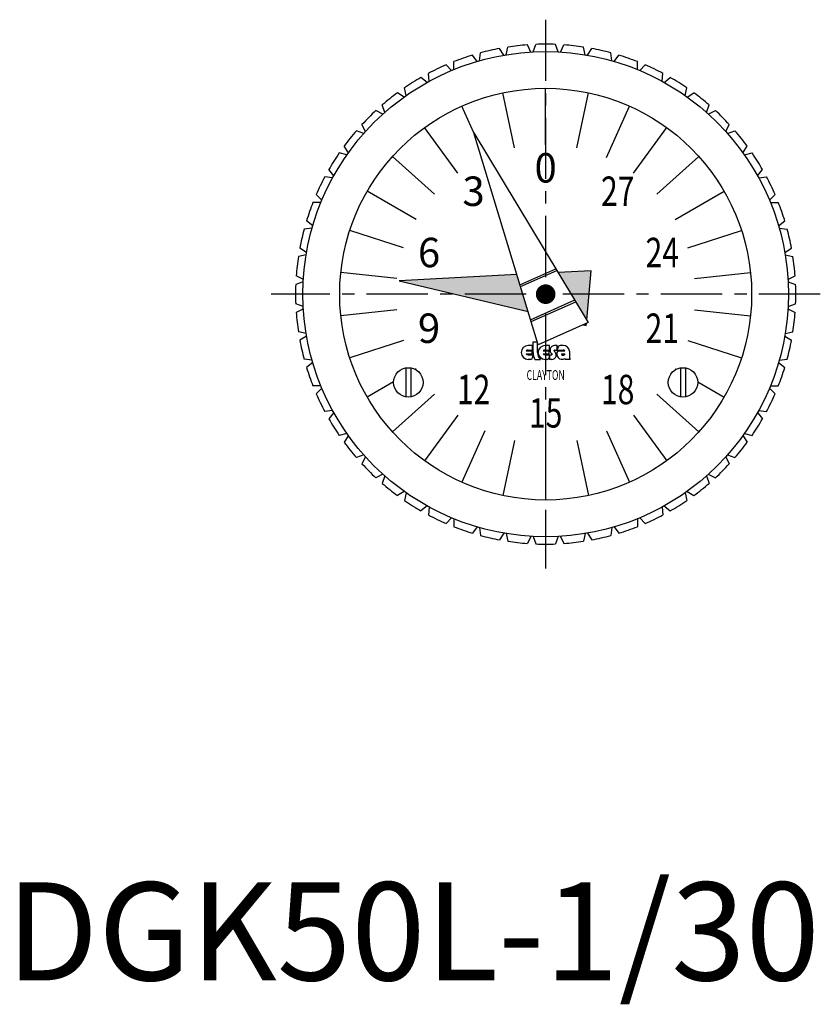
# Model space of a CAD drawing. Extents: x 1 to 158, y -2 to 98.
# Drawn here: x 1 to 83, y -2 to 98 of the extents above; entities that cross this region are included whole.
import ezdxf
from ezdxf.enums import TextEntityAlignment as Align

# ---------------------------------------------------------------- set-up
doc = ezdxf.new("R2010")
doc.units = 0
doc.header["$LTSCALE"] = 5
doc.header["$MEASUREMENT"] = 0
doc.linetypes.add('CENTER', pattern=[2, 1.25, -0.25, 0.25, -0.25])
doc.layers.get('0').update_dxf_attribs({"linetype": 'CONTINUOUS'})
doc.layers.add('1', color=1, linetype='CENTER')
doc.layers.add('3', color=3, linetype='CONTINUOUS')
doc.styles.add('06500', font='romans.shx')
doc.styles.add('07500', font='romans.shx')
doc.styles.get("Standard").update_dxf_attribs({"font": 'ROMANS'})
doc.styles.add('Standard1', font='ARIAL.TTF')

msp = doc.modelspace()

# ---------------------------------------------------------------- linework, layer by layer
for p, q in [((53.489072, 94.703838), (53.140814, 95.432134)), ((53.735475, 94.717675), (54, 95.480385)), ((56.264525, 94.717675), (56, 95.480385)), ((56.510928, 94.703838), (56.859186, 95.432134)), ((48.266979, 93.816568), (48.355153, 94.619017)), ((50.73262, 94.379335), (50.305009, 95.064059)), ((50.975925, 94.420674), (51.15339, 95.208205)), ((59.024075, 94.420674), (58.84661, 95.208205)), ((59.26738, 94.379335), (59.694991, 95.064059)), ((61.733021, 93.816568), (61.644847, 94.619017)), ((45.642705, 92.912956), (45.640479, 93.720231)), ((48.029833, 93.748248), (47.528246, 94.380789)), ((61.970167, 93.748248), (62.471754, 94.380789)), ((64.357295, 92.912956), (64.359521, 93.720231)), ((43.136105, 91.721199), (43.043507, 92.52315)), ((45.4147, 92.818513), (44.845444, 93.390917)), ((64.5853, 92.818513), (65.154556, 93.390917)), ((66.863895, 91.721199), (66.956493, 92.52315)), ((42.920108, 91.601822), (42.290342, 92.10689)), ((67.079892, 91.601822), (67.709658, 92.10689)), ((40.577427, 90.113475), (39.895072, 90.544857)), ((40.7787, 90.256286), (40.596894, 91.042826)), ((55, 85.25), (55, 91)), ((69.2213, 90.256286), (69.403106, 91.042826)), ((69.422573, 90.113475), (70.104928, 90.544857)), ((38.416118, 88.37219), (37.689754, 88.72446)), ((38.600136, 88.536638), (38.331409, 89.297877)), ((71.399864, 88.536638), (71.668591, 89.297877)), ((71.583882, 88.37219), (72.310246, 88.72446)), ((36.463362, 86.399864), (35.702123, 86.668591)), ((36.62781, 86.583882), (36.27554, 87.310246)), ((46.036275, 82.337509), (42.65651, 86.989357)), ((47.67874, 86.443818), (59.347569, 67.119263)), ((54.231714, 64.841537), (47.67874, 86.443818)), ((63.963725, 82.337509), (67.34349, 86.989357)), ((73.37219, 86.583882), (73.72446, 87.310246)), ((73.536638, 86.399864), (74.297877, 86.668591)), ((34.743714, 84.2213), (33.957174, 84.403106)), ((34.886525, 84.422573), (34.455143, 85.104928)), ((75.113475, 84.422573), (75.544857, 85.104928)), ((75.256286, 84.2213), (76.042826, 84.403106)), ((33.398178, 82.079892), (32.89311, 82.709658)), ((76.601822, 82.079892), (77.10689, 82.709658)), ((33.278801, 81.863895), (32.47685, 81.956493)), ((76.721199, 81.863895), (77.52315, 81.956493)), ((32.087044, 79.357295), (31.279769, 79.359521)), ((32.181487, 79.5853), (31.609083, 80.154556)), ((77.818513, 79.5853), (78.390917, 80.154556)), ((77.912956, 79.357295), (78.720231, 79.359521)), ((31.251752, 76.970167), (30.619211, 77.471754)), ((78.748248, 76.970167), (79.380789, 77.471754)), ((31.183432, 76.733021), (30.380983, 76.644847)), ((40.496388, 74.712509), (35.027813, 76.489357)), ((69.503612, 74.712509), (74.972187, 76.489357)), ((78.816568, 76.733021), (79.619017, 76.644847)), ((30.620665, 74.26738), (29.935941, 74.694991)), ((79.379335, 74.26738), (80.064059, 74.694991)), ((30.579326, 74.024075), (29.791795, 73.84661)), ((79.420674, 74.024075), (80.208205, 73.84661)), ((52.374063, 70.965398), (56.039664, 72.597429)), ((52.432572, 70.772521), (56.14385, 72.424888)), ((59.635663, 72.389693), (56.272002, 72.212659)), ((59.181105, 67.394941), (59.635663, 72.389693)), ((30.296162, 71.510928), (29.567866, 71.859186)), ((52.062912, 71.991128), (40.061734, 71.359489)), ((40.061734, 71.359489), (53.205307, 68.22515)), ((79.703838, 71.510928), (80.432134, 71.859186)), ((30.282325, 71.264525), (29.519615, 71)), ((79.717675, 71.264525), (80.480385, 71)), ((53.456474, 67.397164), (57.967104, 69.405427)), ((30.282325, 68.735475), (29.519615, 69)), ((30.296162, 68.489072), (29.567866, 68.140814)), ((53.514982, 67.204287), (58.07129, 69.232886)), ((79.703838, 68.489072), (80.432134, 68.140814)), ((79.717675, 68.735475), (80.480385, 69)), ((59.347569, 67.119263), (54.231714, 64.841537)), ((58.822696, 66.885575), (59.12812, 66.81274)), ((59.12812, 66.81274), (59.147927, 67.030376)), ((30.579326, 65.975925), (29.791795, 66.15339)), ((30.620665, 65.73262), (29.935941, 65.305009)), ((40.496388, 65.287491), (35.027813, 63.510643)), ((69.503612, 65.287491), (74.972187, 63.510643)), ((79.379335, 65.73262), (80.064059, 65.305009)), ((79.420674, 65.975925), (80.208205, 66.15339)), ((53.666667, 64.762821), (53.205128, 64.762821)), ((53.205128, 64.301282), (53.666667, 64.301282)), ((53.666667, 64.301282), (53.666667, 64.762821)), ((53.717949, 64.057692), (53.717949, 65.147436)), ((53.717949, 65.147436), (54.179487, 65.147436)), ((54.179487, 64.057692), (54.179487, 65.147436)), ((55.397436, 64.762821), (54.935897, 64.762821)), ((54.935897, 64.301282), (55.397436, 64.301282)), ((55.397436, 64.301282), (55.397436, 64.762821)), ((56.179487, 64.762821), (55.910256, 64.762821)), ((55.910256, 64.301282), (56.179487, 64.301282)), ((56.179487, 64.301282), (56.179487, 64.762821)), ((56.179487, 64.301282), (56.769231, 64.301282)), ((56.794872, 64.762821), (56.487179, 64.762821)), ((31.183432, 63.266979), (30.380983, 63.355153)), ((53.01627, 64.211538), (53.615385, 64.211538)), ((53.01627, 63.903846), (53.615385, 63.903846)), ((53.205128, 63.814103), (53.717949, 63.814103)), ((53.487179, 63.352564), (53.205128, 63.352564)), ((53.615385, 63.903846), (53.615385, 64.211538)), ((53.666667, 63.608974), (53.666667, 63.532051)), ((53.897436, 63.352564), (54.461538, 63.352564)), ((54.747039, 64.211538), (55.346154, 64.211538)), ((54.747039, 63.903846), (55.346154, 63.903846)), ((54.935897, 63.814103), (55.615385, 63.814103)), ((55.166667, 63.352564), (54.935897, 63.352564)), ((55.346154, 63.903846), (55.346154, 64.211538)), ((55.346154, 63.608974), (55.346154, 63.532051)), ((55.397436, 63.814103), (55.397436, 63.352564)), ((55.615385, 63.352564), (55.397436, 63.352564)), ((55.666667, 63.881716), (55.666667, 63.865385)), ((55.858974, 64.233668), (55.858974, 64.25)), ((56.247414, 64.211538), (56.964086, 64.211538)), ((56.645594, 63.903846), (56.983376, 63.903846)), ((57.5, 63.352564), (56.987179, 63.352564)), ((57.423077, 64.185897), (57.423077, 63.557692)), ((78.816568, 63.266979), (79.619017, 63.355153)), ((31.251752, 63.029833), (30.619211, 62.528246)), ((40.75, 62.5), (40.75, 59.52098)), ((41.25, 62.5), (41.25, 59.52098)), ((68.75, 62.5), (68.75, 59.52098)), ((69.25, 62.5), (69.25, 59.52098)), ((78.748248, 63.029833), (79.380789, 62.528246)), ((32.087044, 60.642705), (31.279769, 60.640479)), ((32.181487, 60.4147), (31.609083, 59.845444)), ((77.818513, 60.4147), (78.390917, 59.845444)), ((77.912956, 60.642705), (78.720231, 60.640479)), ((33.278801, 58.136105), (32.47685, 58.043507)), ((33.398178, 57.920108), (32.89311, 57.290342)), ((46.036275, 57.662491), (42.65651, 53.010643)), ((63.963725, 57.662491), (67.34349, 53.010643)), ((76.601822, 57.920108), (77.10689, 57.290342)), ((76.721199, 58.136105), (77.52315, 58.043507)), ((34.743714, 55.7787), (33.957174, 55.596894)), ((34.886525, 55.577427), (34.455143, 54.895072)), ((75.113475, 55.577427), (75.544857, 54.895072)), ((75.256286, 55.7787), (76.042826, 55.596894)), ((55, 54.75), (55, 49)), ((36.463362, 53.600136), (35.702123, 53.331409)), ((36.62781, 53.416118), (36.27554, 52.689754)), ((73.37219, 53.416118), (73.72446, 52.689754)), ((73.536638, 53.600136), (74.297877, 53.331409)), ((38.416118, 51.62781), (37.689754, 51.27554)), ((38.600136, 51.463362), (38.331409, 50.702123)), ((71.399864, 51.463362), (71.668591, 50.702123)), ((71.583882, 51.62781), (72.310246, 51.27554)), ((40.577427, 49.886525), (39.895072, 49.455143)), ((40.7787, 49.743714), (40.596894, 48.957174)), ((69.2213, 49.743714), (69.403106, 48.957174)), ((69.422573, 49.886525), (70.104928, 49.455143)), ((42.920108, 48.398178), (42.290342, 47.89311)), ((43.136105, 48.278801), (43.043507, 47.47685)), ((66.863895, 48.278801), (66.956493, 47.47685)), ((67.079892, 48.398178), (67.709658, 47.89311)), ((45.4147, 47.181487), (44.845444, 46.609083)), ((45.642705, 47.087044), (45.640479, 46.279769)), ((48.029833, 46.251752), (47.528246, 45.619211)), ((61.970167, 46.251752), (62.471754, 45.619211)), ((64.357295, 47.087044), (64.359521, 46.279769)), ((64.5853, 47.181487), (65.154556, 46.609083)), ((48.266979, 46.183432), (48.355153, 45.380983)), ((50.73262, 45.620665), (50.305009, 44.935941)), ((50.975925, 45.579326), (51.15339, 44.791795)), ((53.489072, 45.296162), (53.140814, 44.567866)), ((53.735475, 45.282325), (54, 44.519615)), ((56.264525, 45.282325), (56, 44.519615)), ((56.510928, 45.296162), (56.859186, 44.567866)), ((59.024075, 45.579326), (58.84661, 44.791795)), ((59.26738, 45.620665), (59.694991, 44.935941)), ((61.733021, 46.183432), (61.644847, 45.380983))]:
    msp.add_line(p, q)
at = {"const_width": 1}
msp.add_lwpolyline([(55.5, 70, -1), (54.5, 70, -1)], format="xyb", close=True, dxfattribs=at)
for centre, radius in [((55, 70), 24.75), ((55, 70), 21), ((41, 61), 1.5), ((69, 61), 1.5)]:
    msp.add_circle(centre, radius)
for centre, radius, start, end in [((55, 70), 25.5, 94.181102, 98.676041), ((55, 70), 25.5, 87.75253, 92.24747), ((55, 70), 25.5, 81.323959, 85.818898), ((55, 70), 25.5, 100.609673, 105.104612), ((55, 70), 25.5, 74.895388, 79.390327), ((55, 70), 25.5, 107.038245, 111.533184), ((55, 70), 25.5, 68.466816, 72.961755), ((55, 70), 25.5, 113.466816, 117.961755), ((55, 70), 25.5, 62.038245, 66.533184), ((55, 70), 25.5, 119.895388, 124.390327), ((55, 70), 25.5, 55.609673, 60.104612), ((55, 70), 25.5, 126.323959, 130.818898), ((55, 70), 25.5, 49.181102, 53.676041), ((55, 70), 25.5, 132.75253, 137.24747), ((55, 70), 25.5, 42.75253, 47.24747), ((55, 70), 25.5, 139.181102, 143.676041), ((55, 70), 25.5, 36.323959, 40.818898), ((55, 70), 25.5, 145.609673, 150.104612), ((55, 70), 25.5, 29.895388, 34.390327), ((55, 70), 25.5, 152.038245, 156.533184), ((55, 70), 25.5, 23.466816, 27.961755), ((55, 70), 25.5, 158.466816, 162.961755), ((55, 70), 25.5, 17.038245, 21.533184), ((55, 70), 25.5, 164.895388, 169.390327), ((55, 70), 25.5, 10.609673, 15.104612), ((55, 70), 25.5, 171.323959, 175.818898), ((55, 70), 25.5, 4.181102, 8.676041), ((55, 70), 25.5, 177.75253, 182.24747), ((55, 70), 25.5, 357.75253, 2.24747), ((55, 70), 25.5, 184.181102, 188.676041), ((55, 70), 25.5, 351.323959, 355.818898), ((55, 70), 25.5, 190.609673, 195.104612), ((55, 70), 25.5, 344.895388, 349.390327), ((53.205128, 64.057692), 0.705128, 90, 270), ((53.205128, 64.057692), 0.24359, 90, 140.833289), ((54.935897, 64.057692), 0.705128, 90, 270), ((54.935897, 64.057692), 0.24359, 90, 140.833289), ((55.910256, 64.301282), 0.461538, 90, 234.900368), ((55.910256, 64.25), 0.051282, 90, 180), ((55.718306, 64.525552), 0.512821, 334.06662, 357.860893), ((56.487179, 64.50641), 0.25641, 90, 180), ((56.769231, 64.044872), 0.25641, 40.541602, 90), ((56.802114, 64.140222), 0.62264, 4.206847, 90.66645), ((53.205128, 64.057692), 0.24359, 219.166711, 270), ((53.487179, 63.532051), 0.179487, 270, 0), ((54.17913, 63.589833), 0.512821, 154.06662, 177.860893), ((54.999051, 64.008383), 1.282051, 177.7958, 210.766392), ((55.075497, 64.007122), 0.897436, 176.76968, 226.833139), ((54.935897, 64.057692), 0.24359, 219.166711, 270), ((55.166667, 63.532051), 0.179487, 270, 0), ((55.858617, 63.589833), 0.512821, 154.06662, 177.860893), ((55.615385, 63.814103), 0.461538, 270, 54.900368), ((55.615385, 63.865385), 0.051282, 270, 0), ((55.615385, 63.881716), 0.051282, 0, 54.900368), ((55.910256, 64.233668), 0.051282, 180, 234.900368), ((56.653846, 63.878205), 0.525641, 140.643301, 303.577487), ((56.645594, 63.865385), 0.038462, 90, 235.439678), ((56.769231, 64.044872), 0.25641, 235.439678, 326.632987), ((57.192285, 63.50644), 0.25641, 194.95437, 216.878174), ((57.678612, 63.536531), 0.25641, 175.266037, 225.846053), ((55, 70), 25.5, 197.038245, 201.533184), ((55, 70), 25.5, 338.466816, 342.961755), ((55, 70), 25.5, 203.466816, 207.961755), ((55, 70), 25.5, 332.038245, 336.533184), ((55, 70), 25.5, 209.895388, 214.390327), ((55, 70), 25.5, 325.609673, 330.104612), ((55, 70), 25.5, 216.323959, 220.818898), ((55, 70), 25.5, 319.181102, 323.676041), ((55, 70), 25.5, 222.75253, 227.24747), ((55, 70), 25.5, 312.75253, 317.24747), ((55, 70), 25.5, 229.181102, 233.676041), ((55, 70), 25.5, 306.323959, 310.818898), ((55, 70), 25.5, 235.609673, 240.104612), ((55, 70), 25.5, 299.895388, 304.390327), ((55, 70), 25.5, 242.038245, 246.533184), ((55, 70), 25.5, 293.466816, 297.961755), ((55, 70), 25.5, 248.466816, 252.961755), ((55, 70), 25.5, 287.038245, 291.533184), ((55, 70), 25.5, 254.895388, 259.390327), ((55, 70), 25.5, 280.609673, 285.104612), ((55, 70), 25.5, 261.323959, 265.818898), ((55, 70), 25.5, 267.75253, 272.24747), ((55, 70), 25.5, 274.181102, 278.676041)]:
    msp.add_arc(centre, radius, start, end)
for points in [[(59.635663, 72.389693), (59.181105, 67.394941), (56.272002, 72.212659)], [(52.062912, 71.991128), (53.205307, 68.22515), (40.061734, 71.359489)], [(59.147927, 67.030376), (59.12812, 66.81274), (58.822696, 66.885575)]]:
    msp.add_solid(points)
at = {"layer": '1'}
for p, q in [((55, 98), (55, 42)), ((83, 70), (27, 70))]:
    msp.add_line(p, q, dxfattribs=at)
at = {"layer": '3'}
for p, q in [((51.829347, 84.916751), (50.633854, 90.5411)), ((58.170653, 84.916751), (59.366146, 90.5411)), ((47.67874, 86.443818), (46.45853, 89.184455)), ((61.202734, 83.931568), (63.54147, 89.184455)), ((43.667041, 80.204242), (39.393959, 84.051743)), ((66.332959, 80.204242), (70.606041, 84.051743)), ((41.793113, 77.625), (36.813467, 80.5)), ((68.206887, 77.625), (73.186533, 80.5)), ((39.833541, 71.594059), (34.11504, 72.195098)), ((70.166459, 71.594059), (75.88496, 72.195098)), ((39.833541, 68.405941), (34.11504, 67.804902)), ((70.166459, 68.405941), (75.88496, 67.804902)), ((41.793113, 62.375), (41.704884, 62.324061)), ((68.206887, 62.375), (68.295116, 62.324061)), ((39.500887, 61.051583), (36.813467, 59.5)), ((70.499113, 61.051583), (73.186533, 59.5)), ((43.667041, 59.795758), (39.393959, 55.948257)), ((66.332959, 59.795758), (70.606041, 55.948257)), ((48.797266, 56.068432), (46.45853, 50.815545)), ((61.202734, 56.068432), (63.54147, 50.815545)), ((51.829347, 55.083249), (50.633854, 49.4589)), ((58.170653, 55.083249), (59.366146, 49.4589))]:
    msp.add_line(p, q, dxfattribs=at)

# ---------------------------------------------------------------- texts
for s, p in [('0', (55, 82.5)), ('3', (47.652684, 80.112712)), ('6', (43.111794, 73.862712)), ('9', (43.111794, 66.137288))]:
    msp.add_text(s, height=3).set_placement(p, align=Align.MIDDLE)
at = {"style": '07500', "width": 0.75}
for s, p in [('27', (62.347316, 80.112712)), ('24', (66.888206, 73.862712)), ('21', (66.888206, 66.137288)), ('12', (47.652684, 59.887288)), ('18', (62.347316, 59.887288)), ('15', (55, 57.5))]:
    msp.add_text(s, height=3, dxfattribs=at).set_placement(p, align=Align.MIDDLE)
at = {"style": '06500', "width": 0.65}
msp.add_text('CLAYTON', height=1, dxfattribs=at).set_placement((55, 61.25), align=Align.CENTER)
at = {"color": 3, "style": 'Standard1'}
msp.add_text('DGK50L-1/30', height=10, dxfattribs=at).set_placement((0, 0))

doc.saveas('drawing.dxf')
